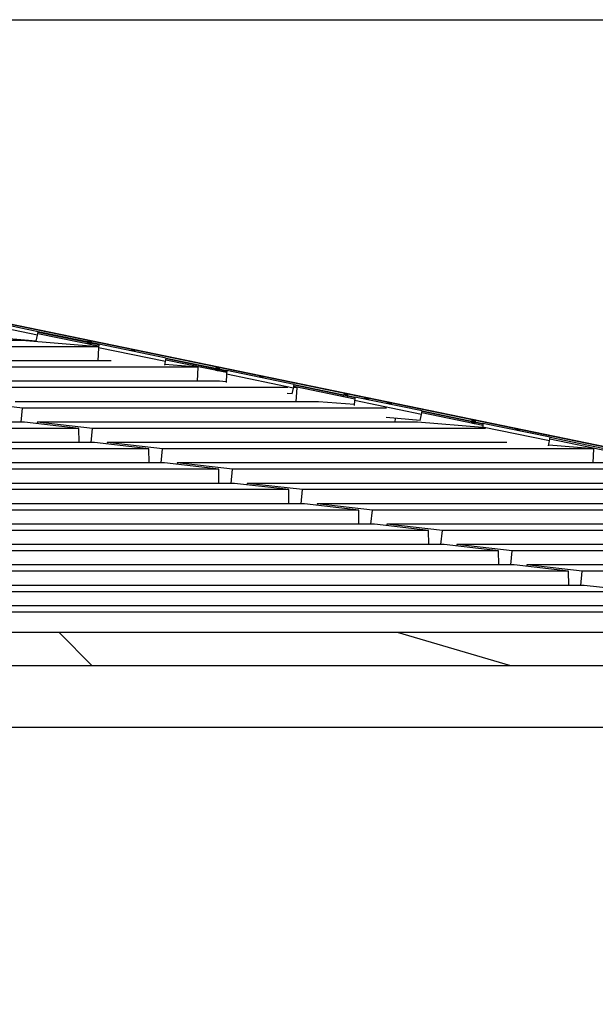
# Model space of a CAD drawing. Units: millimetres. Extents: x -1 to 297, y 0 to 200.
# Drawn here: x 205 to 217, y 85 to 104 of the extents above; entities that cross this region are included whole.
import ezdxf

# ---------------------------------------------------------------- set-up
doc = ezdxf.new("R2010")
doc.units = ezdxf.units.MM
doc.layers.add('ADAMA', color=7, linetype='Continuous')
doc.styles.add('SLDTEXTSTYLE1', font='TXT', dxfattribs={"width": 0.7})
doc.dimstyles.new('SLDDIMSTYLE1', dxfattribs={"dimtxt": 2.645833, "dimasz": 2, "dimexe": 0, "dimexo": 0.0625, "dimgap": 0.661458, "dimtad": 1, "dimdec": 1, "dimlfac": 50, "dimrnd": 1e-09, "dimzin": 12, "dimdsep": 46, "dimtxsty": 'SLDTEXTSTYLE1', "dimsah": 1, "dimcen": 0.09, "dimadec": 0, "dimazin": 3, "dimtfac": 1, "dimtdec": 1, "dimtofl": 0, "dimtmove": 0, "dimatfit": 3, "dimfxl": 0, "dimfrac": 2, "dimtolj": 1, "dimtzin": 12, "dimarcsym": 0})

# ---------------------------------------------------------------- blocks, each defined once
blk = doc.blocks.new('_D_4')
at = {"layer": 'ADAMA', "color": 7}
for p, q in [((217.612, 39.867), (217.612, 90.615)), ((218.731, 90.615), (218.612, 90.615)), ((189.661, 39.867), (218.612, 39.867))]:
    blk.add_line(p, q, dxfattribs=at)
for points in [[(217.612, 90.615), (217.112, 88.615), (218.112, 88.615)], [(217.612, 39.867), (218.112, 41.867), (217.112, 41.867)]]:
    blk.add_solid(points, dxfattribs=at)
at = {"layer": 'ADAMA', "color": 7, "insert": (214.201, 61.966), "char_height": 2.6458, "attachment_point": 1, "rotation": 90, "style": 'SLDTEXTSTYLE1'}
blk.add_mtext('2450', dxfattribs=at)
blk = doc.blocks.new('_D_5')
at = {"layer": 'ADAMA', "color": 7}
for p, q in [((189.304, 104.335), (226.236, 104.335)), ((225.236, 104.335), (225.236, 39.867)), ((189.661, 39.867), (226.236, 39.867))]:
    blk.add_line(p, q, dxfattribs=at)
for points in [[(225.236, 104.335), (224.736, 102.335), (225.736, 102.335)], [(225.236, 39.867), (225.736, 41.867), (224.736, 41.867)]]:
    blk.add_solid(points, dxfattribs=at)
at = {"layer": 'ADAMA', "color": 7, "insert": (221.826, 69.642), "char_height": 2.6458, "attachment_point": 1, "rotation": 90, "style": 'SLDTEXTSTYLE1'}
blk.add_mtext('3150', dxfattribs=at)

msp = doc.modelspace()

# ---------------------------------------------------------------- linework, layer by layer
at = {"color": 7, "linetype": 'Continuous', "lineweight": 25}
for p, q in [((232.709, 92.7636), (189.6208, 101.6463)), ((189.6208, 101.646), (232.7089, 92.7634)), ((205.7378, 98.2195), (204.4397, 98.4871)), ((205.752, 98.2882), (204.4447, 98.5577)), ((205.7378, 98.2195), (205.752, 98.2882)), ((206.9265, 98.0378), (205.7504, 98.2803)), ((205.7504, 98.2802), (206.9265, 98.0378)), ((206.9273, 98.046), (205.752, 98.2882)), ((205.4338, 98.1171), (200.3071, 98.1171)), ((205.7143, 98.1054), (204.8221, 98.1777)), ((206.9236, 97.9963), (205.4338, 98.1171)), ((205.7143, 98.1054), (205.7378, 98.2195)), ((206.9242, 98.0059), (205.744, 98.2492)), ((206.9235, 97.9953), (201.3809, 97.9953)), ((206.7806, 98.0445), (206.7043, 98.0603)), ((206.9223, 97.9753), (206.907, 97.7216)), ((208.2204, 97.7077), (206.9223, 97.9753)), ((208.2346, 97.7765), (206.9273, 98.046)), ((207.1684, 97.7216), (201.6635, 97.7216)), ((208.2059, 97.6375), (208.2204, 97.7077)), ((208.2204, 97.7077), (208.2346, 97.7765)), ((209.4068, 97.4941), (208.2265, 97.7374)), ((209.4091, 97.5261), (208.2329, 97.7685)), ((208.2329, 97.7684), (209.409, 97.526)), ((208.2346, 97.7765), (209.4099, 97.5342)), ((208.8553, 97.5998), (202.7374, 97.5998)), ((208.8553, 97.5998), (208.209, 97.6522)), ((208.8388, 97.3261), (208.8553, 97.5998)), ((209.2632, 97.5327), (209.1868, 97.5485)), ((210.7171, 97.2647), (209.4099, 97.5342)), ((209.2704, 97.3261), (203.02, 97.3261)), ((209.396, 97.316), (209.2704, 97.3261)), ((209.4048, 97.4635), (209.3951, 97.3011)), ((210.703, 97.1959), (209.4048, 97.4635)), ((210.59, 97.2043), (204.0938, 97.2043)), ((210.6795, 97.0818), (210.703, 97.1959)), ((210.703, 97.1959), (210.7171, 97.2647)), ((210.7736, 97.2043), (210.7047, 97.2043)), ((210.7736, 97.2043), (210.7058, 97.2098)), ((211.8893, 96.9823), (210.7091, 97.2256)), ((211.673, 97.0593), (210.7155, 97.2567)), ((210.7155, 97.2566), (211.673, 97.0593)), ((210.7171, 97.2647), (211.8924, 97.0224)), ((210.7572, 96.9307), (210.7736, 97.2043)), ((210.6795, 97.0818), (210.5831, 97.0896)), ((211.6747, 97.0673), (211.6686, 97.0376)), ((211.7469, 97.0215), (211.753, 97.0511)), ((211.8916, 97.0143), (211.7514, 97.0432)), ((211.7514, 97.0431), (211.8916, 97.0142)), ((211.8874, 96.9518), (211.8819, 96.8596)), ((213.1855, 96.6841), (211.8874, 96.9518)), ((213.1997, 96.7529), (211.8924, 97.0224)), ((205.4503, 96.8088), (204.3765, 96.9307)), ((211.1888, 96.9307), (205.3068, 96.9307)), ((205.4226, 96.5352), (205.4503, 96.8088)), ((212.5083, 96.8088), (205.4503, 96.8088)), ((211.8828, 96.8744), (211.1888, 96.9307)), ((213.1855, 96.6841), (213.1997, 96.7529)), ((214.3742, 96.5025), (213.1981, 96.7449)), ((213.1981, 96.7449), (214.3742, 96.5024)), ((213.1997, 96.7529), (214.375, 96.5106)), ((213.162, 96.57), (212.4972, 96.6239)), ((212.6755, 96.5352), (212.68, 96.6091)), ((213.162, 96.57), (213.1855, 96.6841)), ((214.3719, 96.4705), (213.1917, 96.7138)), ((205.4888, 96.5352), (188.0867, 96.5352)), ((206.5408, 96.4134), (188.1463, 96.4134)), ((206.5408, 96.4134), (205.4888, 96.5352)), ((205.7329, 96.5352), (205.7301, 96.5073)), ((206.8068, 96.4134), (205.7329, 96.5352)), ((213.1071, 96.5352), (205.7329, 96.5352)), ((206.5452, 96.1397), (206.5408, 96.4134)), ((206.7791, 96.1397), (206.8068, 96.4134)), ((214.4266, 96.4134), (206.8068, 96.4134)), ((214.3696, 96.4329), (213.1071, 96.5352)), ((214.2284, 96.5092), (214.152, 96.5249)), ((214.37, 96.44), (214.3687, 96.4181)), ((215.6681, 96.1724), (214.37, 96.44)), ((215.6823, 96.2411), (214.375, 96.5106)), ((215.6479, 96.0744), (215.6681, 96.1724)), ((215.6681, 96.1724), (215.6823, 96.2411)), ((216.8545, 95.9588), (215.6742, 96.2021)), ((215.6823, 96.2411), (216.8576, 95.9988)), ((207.8973, 96.0179), (188.0867, 96.0179)), ((206.8453, 96.1397), (188.1433, 96.1397)), ((207.8973, 96.0179), (206.8453, 96.1397)), ((207.0894, 96.1397), (207.0866, 96.1118)), ((208.1632, 96.0179), (207.0894, 96.1397)), ((214.8417, 96.1397), (207.0894, 96.1397)), ((207.9017, 95.7443), (207.8973, 96.0179)), ((208.1355, 95.7443), (208.1632, 96.0179)), ((216.5287, 96.0179), (208.1632, 96.0179)), ((216.5287, 96.0179), (215.6509, 96.089)), ((216.5122, 95.7443), (216.5287, 96.0179)), ((209.2538, 95.6224), (188.0867, 95.6224)), ((208.2017, 95.7443), (188.1463, 95.7443)), ((209.2538, 95.6224), (208.2017, 95.7443)), ((208.4459, 95.7443), (208.443, 95.7163)), ((209.5197, 95.6224), (208.4459, 95.7443)), ((216.8415, 95.7443), (208.4459, 95.7443)), ((209.2582, 95.3488), (209.2538, 95.6224)), ((209.492, 95.3488), (209.5197, 95.6224)), ((218.447, 95.6224), (209.5197, 95.6224)), ((209.5582, 95.3488), (188.1463, 95.3488)), ((210.6102, 95.227), (188.1463, 95.227)), ((210.6102, 95.227), (209.5582, 95.3488)), ((209.8023, 95.3488), (209.7995, 95.3209)), ((210.8762, 95.227), (209.8023, 95.3488)), ((218.8621, 95.3488), (209.8023, 95.3488)), ((210.6146, 94.9533), (210.6102, 95.227)), ((210.8485, 94.9533), (210.8762, 95.227)), ((220.2539, 95.227), (210.8762, 95.227)), ((210.9147, 94.9533), (188.1301, 94.9533)), ((211.9667, 94.8315), (210.9147, 94.9533)), ((211.1588, 94.9533), (211.156, 94.9254)), ((212.2326, 94.8315), (211.1588, 94.9533)), ((220.7804, 94.9533), (211.1588, 94.9533)), ((211.9667, 94.8315), (188.1463, 94.8315)), ((211.9711, 94.5579), (211.9667, 94.8315)), ((212.2049, 94.5579), (212.2326, 94.8315)), ((222.1, 94.8315), (212.2326, 94.8315)), ((212.2711, 94.5579), (188.1393, 94.5579)), ((213.3232, 94.436), (212.2711, 94.5579)), ((212.5153, 94.5579), (212.5124, 94.5299)), ((213.5891, 94.436), (212.5153, 94.5579)), ((222.6609, 94.5579), (212.5153, 94.5579)), ((213.3232, 94.436), (188.1344, 94.436)), ((213.3276, 94.1624), (213.3232, 94.436)), ((213.5614, 94.1624), (213.5891, 94.436)), ((224.202, 94.436), (213.5891, 94.436)), ((213.6276, 94.1624), (188.1463, 94.1624)), ((214.6796, 94.0406), (213.6276, 94.1624)), ((213.8717, 94.1624), (213.8689, 94.1345)), ((214.9456, 94.0406), (213.8717, 94.1624)), ((224.4334, 94.1624), (213.8717, 94.1624)), ((214.6796, 94.0406), (188.0867, 94.0406)), ((214.684, 93.7669), (214.6796, 94.0406)), ((214.9179, 93.7669), (214.9456, 94.0406)), ((226.1203, 94.0406), (214.9456, 94.0406)), ((214.9841, 93.7669), (188.1463, 93.7669)), ((216.0361, 93.6451), (214.9841, 93.7669)), ((215.2282, 93.7669), (215.2254, 93.739)), ((226.5354, 93.7669), (215.2282, 93.7669)), ((216.302, 93.6451), (215.2282, 93.7669)), ((216.0361, 93.6451), (188.1463, 93.6451)), ((216.0405, 93.3715), (216.0361, 93.6451)), ((216.2743, 93.3715), (216.302, 93.6451)), ((227.855, 93.6451), (216.302, 93.6451)), ((216.3405, 93.3715), (188.1463, 93.3715)), ((217.3926, 93.2496), (216.3405, 93.3715)), ((217.3926, 93.2496), (188.1463, 93.2496)), ((217.697, 92.976), (188.0867, 92.976)), ((218.401, 92.8542), (188.1463, 92.8542)), ((218.3979, 92.4557), (188.1283, 92.4557)), ((206.7993, 91.8145), (206.1582, 92.4557)), ((214.9184, 91.8145), (212.7191, 92.4557)), ((219.0198, 91.8145), (189.6226, 91.8145)), ((219.0198, 91.8145), (214.9184, 91.8145)), ((217.7309, 90.6145), (189.5706, 90.6145))]:
    msp.add_line(p, q, dxfattribs=at)
at = {"color": 7, "linetype": 'Continuous', "lineweight": 25, "flags": 128}
for points in [[(206.7898, 98.0841), (206.7866, 98.0834), (206.7779, 98.0841), (206.765, 98.086), (206.75, 98.0889), (206.735, 98.0922), (206.7225, 98.0956), (206.7142, 98.0984), (206.7115, 98.1002), (206.7147, 98.1009), (206.7234, 98.1002), (206.7363, 98.0983), (206.7513, 98.0954), (206.7663, 98.0921), (206.7788, 98.0887), (206.7871, 98.0859), (206.7898, 98.0841)], [(206.7034, 98.0612), (206.7062, 98.0593), (206.7144, 98.0565), (206.727, 98.0532), (206.7419, 98.0498), (206.757, 98.047), (206.7698, 98.0451), (206.7785, 98.0444), (206.7818, 98.045), (206.7791, 98.0469), (206.7708, 98.0497), (206.7582, 98.053), (206.7433, 98.0564), (206.7282, 98.0592), (206.7154, 98.0611), (206.7067, 98.0618), (206.7034, 98.0612)], [(207.6317, 97.9105), (207.6284, 97.9099), (207.6197, 97.9106), (207.6069, 97.9125), (207.5918, 97.9153), (207.5769, 97.9187), (207.5643, 97.922), (207.556, 97.9248), (207.5533, 97.9267), (207.5566, 97.9273), (207.5653, 97.9266), (207.5781, 97.9247), (207.5932, 97.9219), (207.6081, 97.9185), (207.6207, 97.9152), (207.6289, 97.9124), (207.6317, 97.9105)], [(209.186, 97.5494), (209.1887, 97.5475), (209.197, 97.5447), (209.2096, 97.5414), (209.2245, 97.5381), (209.2395, 97.5352), (209.2524, 97.5333), (209.2611, 97.5326), (209.2644, 97.5333), (209.2616, 97.5351), (209.2534, 97.5379), (209.2408, 97.5413), (209.2259, 97.5446), (209.2108, 97.5474), (209.198, 97.5493), (209.1892, 97.55), (209.186, 97.5494)], [(209.2724, 97.5723), (209.2692, 97.5717), (209.2605, 97.5723), (209.2476, 97.5743), (209.2326, 97.5771), (209.2176, 97.5804), (209.205, 97.5838), (209.1968, 97.5866), (209.194, 97.5884), (209.1973, 97.5891), (209.206, 97.5884), (209.2189, 97.5865), (209.2339, 97.5836), (209.2488, 97.5803), (209.2614, 97.577), (209.2697, 97.5742), (209.2724, 97.5723)], [(210.1142, 97.3987), (210.111, 97.3981), (210.1023, 97.3988), (210.0894, 97.4007), (210.0744, 97.4036), (210.0594, 97.4069), (210.0469, 97.4102), (210.0386, 97.413), (210.0359, 97.4149), (210.0391, 97.4155), (210.0478, 97.4148), (210.0607, 97.4129), (210.0757, 97.4101), (210.0907, 97.4067), (210.1032, 97.4034), (210.1115, 97.4006), (210.1142, 97.3987)], [(211.755, 97.0605), (211.7517, 97.0599), (211.743, 97.0606), (211.7302, 97.0625), (211.7151, 97.0653), (211.7002, 97.0687), (211.6876, 97.072), (211.6793, 97.0748), (211.6766, 97.0767), (211.6799, 97.0773), (211.6886, 97.0766), (211.7014, 97.0747), (211.7165, 97.0718), (211.7314, 97.0685), (211.744, 97.0652), (211.7522, 97.0624), (211.755, 97.0605)], [(212.1679, 96.9805), (212.1639, 96.9797), (212.153, 96.9805), (212.1369, 96.9829), (212.1181, 96.9865), (212.0995, 96.9907), (212.0838, 96.9948), (212.0734, 96.9983), (212.07, 97.0007), (212.0741, 97.0015), (212.0849, 97.0006), (212.101, 96.9982), (212.1198, 96.9947), (212.1385, 96.9905), (212.1542, 96.9863), (212.1645, 96.9828), (212.1679, 96.9805)], [(212.5968, 96.887), (212.5936, 96.8863), (212.5849, 96.887), (212.572, 96.8889), (212.557, 96.8918), (212.542, 96.8951), (212.5295, 96.8984), (212.5212, 96.9013), (212.5185, 96.9031), (212.5217, 96.9037), (212.5304, 96.9031), (212.5433, 96.9011), (212.5583, 96.8983), (212.5732, 96.895), (212.5858, 96.8916), (212.5941, 96.8888), (212.5968, 96.887)], [(214.2375, 96.5487), (214.2343, 96.5481), (214.2256, 96.5488), (214.2127, 96.5507), (214.1977, 96.5535), (214.1827, 96.5569), (214.1702, 96.5602), (214.1619, 96.563), (214.1592, 96.5649), (214.1624, 96.5655), (214.1711, 96.5648), (214.184, 96.5629), (214.199, 96.5601), (214.214, 96.5567), (214.2265, 96.5534), (214.2348, 96.5506), (214.2375, 96.5487)], [(214.1511, 96.5258), (214.1539, 96.524), (214.1621, 96.5212), (214.1747, 96.5178), (214.1896, 96.5145), (214.2047, 96.5117), (214.2175, 96.5097), (214.2263, 96.509), (214.2295, 96.5097), (214.2268, 96.5115), (214.2185, 96.5144), (214.2059, 96.5177), (214.191, 96.521), (214.1759, 96.5239), (214.1631, 96.5258), (214.1544, 96.5265), (214.1511, 96.5258)], [(215.0794, 96.3752), (215.0761, 96.3745), (215.0674, 96.3752), (215.0546, 96.3771), (215.0395, 96.38), (215.0246, 96.3833), (215.012, 96.3867), (215.0037, 96.3895), (215.001, 96.3913), (215.0043, 96.392), (215.013, 96.3913), (215.0258, 96.3894), (215.0409, 96.3865), (215.0558, 96.3832), (215.0684, 96.3799), (215.0767, 96.377), (215.0794, 96.3752)]]:
    msp.add_lwpolyline(points, dxfattribs=at)
at = {"color": 7, "linetype": 'Continuous', "lineweight": 25}
msp.add_arc((211.7465, 97.2174), 0.1959, 246.57007, 270.13313, dxfattribs=at)
for centre in [(206.9234, 97.9806), (209.4059, 97.4688), (211.8885, 96.9571), (214.3711, 96.4453)]:
    msp.add_ellipse(centre, major_axis=(0.004, 0.0655), ratio=0.011733, start_param=0.0817577, end_param=1.652554, dxfattribs=at)

# ---------------------------------------------------------------- dimensions: what is measured, and where the dimension line sits
at = {"layer": 'ADAMA', "color": 7}
for base, p1, p2, text, picture, middle in [((225.2362, 39.8669), (188.3036, 104.3345), (188.6613, 39.8669), '3150', '_D_5', (225.2362, 73.2184)), ((217.6116, 90.6145), (188.6613, 39.8669), (217.7309, 90.6145), '2450', '_D_4', (217.6116, 65.5431))]:
    dim = msp.add_linear_dim(base=base, p1=p1, p2=p2, angle=90, text=text, dimstyle='SLDDIMSTYLE1', dxfattribs=at)
    dim.commit()
    dim.dimension.update_dxf_attribs({"geometry": picture, "text_midpoint": middle, "dimtype": 160})

doc.saveas('drawing.dxf')
